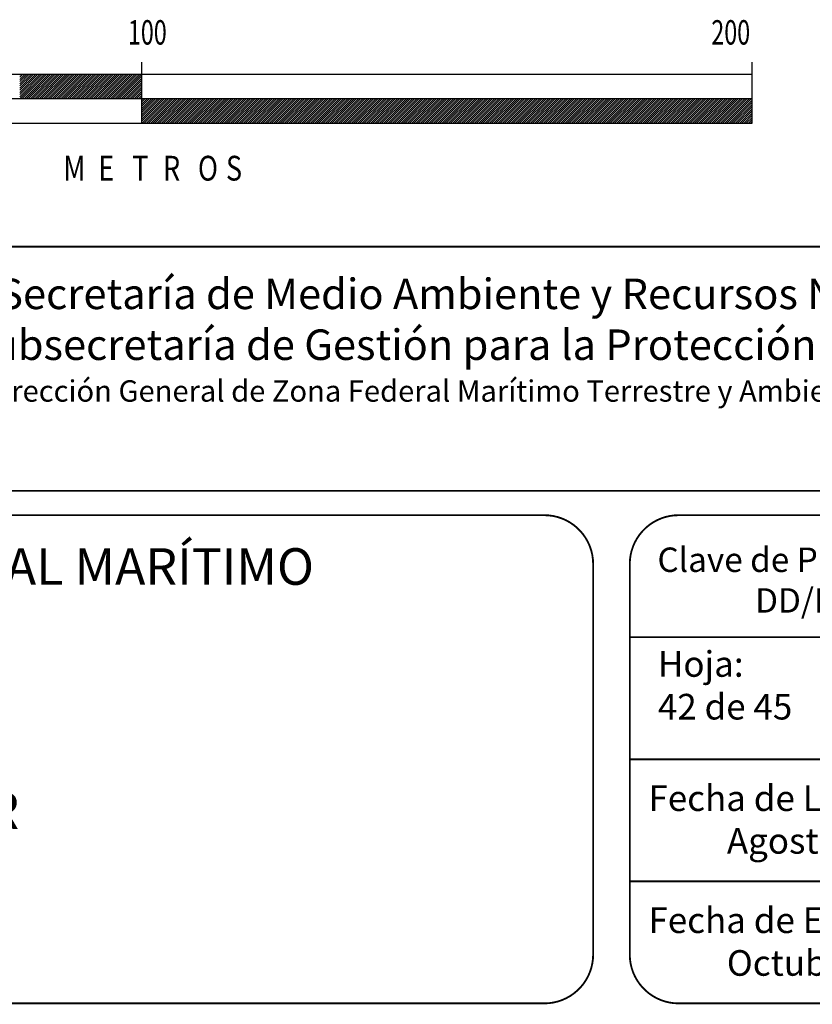
# Model space of a CAD drawing. Units: inches. Extents: x 588228 to 590628, y 2559444 to 2561244.
# Drawn here: x 590338 to 590468, y 2559618 to 2559780 of the extents above; entities that cross this region are included whole.
import ezdxf

# ---------------------------------------------------------------- set-up
doc = ezdxf.new("R2010")
doc.units = ezdxf.units.IN
doc.header["$LTSCALE"] = 40
doc.header["$MEASUREMENT"] = 0
doc.linetypes.add('CENTRO1', pattern=[0.44, 0.2, -0.08, 0.08, -0.08])
doc.layers.add('MARGEN', color=7, linetype='Continuous')
doc.styles.add('ROMANS', font='romans.shx')

msp = doc.modelspace()

# ---------------------------------------------------------------- linework, layer by layer
at = {"layer": 'MARGEN', "color": 7}
for p, q in [((590357.85, 2559762.78), (590357.85, 2559772.78)), ((590457.85, 2559762.78), (590457.85, 2559772.78)), ((590457.85, 2559770.78), (590257.85, 2559770.78)), ((590337.85, 2559766.78), (590341.85, 2559770.78)), ((590337.85, 2559767.13), (590341.5, 2559770.78)), ((590337.85, 2559767.49), (590341.14, 2559770.78)), ((590337.85, 2559767.84), (590340.79, 2559770.78)), ((590337.85, 2559768.19), (590340.44, 2559770.78)), ((590337.85, 2559768.55), (590340.08, 2559770.78)), ((590337.85, 2559768.9), (590339.73, 2559770.78)), ((590337.85, 2559769.26), (590339.37, 2559770.78)), ((590337.85, 2559769.61), (590339.02, 2559770.78)), ((590337.85, 2559769.96), (590338.67, 2559770.78)), ((590337.85, 2559770.32), (590338.31, 2559770.78)), ((590337.85, 2559770.67), (590337.96, 2559770.78)), ((590338.2, 2559766.78), (590342.2, 2559770.78)), ((590338.56, 2559766.78), (590342.56, 2559770.78)), ((590338.91, 2559766.78), (590342.91, 2559770.78)), ((590339.26, 2559766.78), (590343.26, 2559770.78)), ((590339.62, 2559766.78), (590343.62, 2559770.78)), ((590339.97, 2559766.78), (590343.97, 2559770.78)), ((590340.32, 2559766.78), (590344.32, 2559770.78)), ((590340.68, 2559766.78), (590344.68, 2559770.78)), ((590341.03, 2559766.78), (590345.03, 2559770.78)), ((590341.39, 2559766.78), (590345.39, 2559770.78)), ((590341.74, 2559766.78), (590345.74, 2559770.78)), ((590342.09, 2559766.78), (590346.09, 2559770.78)), ((590342.45, 2559766.78), (590346.45, 2559770.78)), ((590342.8, 2559766.78), (590346.8, 2559770.78)), ((590343.15, 2559766.78), (590347.15, 2559770.78)), ((590343.51, 2559766.78), (590347.51, 2559770.78)), ((590343.86, 2559766.78), (590347.86, 2559770.78)), ((590344.21, 2559766.78), (590348.21, 2559770.78)), ((590344.57, 2559766.78), (590348.57, 2559770.78)), ((590344.92, 2559766.78), (590348.92, 2559770.78)), ((590345.27, 2559766.78), (590349.27, 2559770.78)), ((590345.63, 2559766.78), (590349.63, 2559770.78)), ((590345.98, 2559766.78), (590349.98, 2559770.78)), ((590346.33, 2559766.78), (590350.33, 2559770.78)), ((590346.69, 2559766.78), (590350.69, 2559770.78)), ((590347.04, 2559766.78), (590351.04, 2559770.78)), ((590347.4, 2559766.78), (590351.4, 2559770.78)), ((590347.75, 2559766.78), (590351.75, 2559770.78)), ((590348.1, 2559766.78), (590352.1, 2559770.78)), ((590348.46, 2559766.78), (590352.46, 2559770.78)), ((590348.81, 2559766.78), (590352.81, 2559770.78)), ((590349.16, 2559766.78), (590353.16, 2559770.78)), ((590349.52, 2559766.78), (590353.52, 2559770.78)), ((590349.87, 2559766.78), (590353.87, 2559770.78)), ((590350.22, 2559766.78), (590354.22, 2559770.78)), ((590350.58, 2559766.78), (590354.58, 2559770.78)), ((590350.93, 2559766.78), (590354.93, 2559770.78)), ((590351.28, 2559766.78), (590355.28, 2559770.78)), ((590351.64, 2559766.78), (590355.64, 2559770.78)), ((590351.99, 2559766.78), (590355.99, 2559770.78)), ((590352.35, 2559766.78), (590356.35, 2559770.78)), ((590352.7, 2559766.78), (590356.7, 2559770.78)), ((590353.05, 2559766.78), (590357.05, 2559770.78)), ((590353.41, 2559766.78), (590357.41, 2559770.78)), ((590353.76, 2559766.78), (590357.76, 2559770.78)), ((590457.85, 2559762.78), (590457.85, 2559770.78)), ((590354.11, 2559766.78), (590357.85, 2559770.52)), ((590354.47, 2559766.78), (590357.85, 2559770.16)), ((590354.82, 2559766.78), (590357.85, 2559769.81)), ((590355.17, 2559766.78), (590357.85, 2559769.46)), ((590355.53, 2559766.78), (590357.85, 2559769.1)), ((590355.88, 2559766.78), (590357.85, 2559768.75)), ((590356.23, 2559766.78), (590357.85, 2559768.4)), ((590356.59, 2559766.78), (590357.85, 2559768.04)), ((590356.94, 2559766.78), (590357.85, 2559767.69)), ((590457.85, 2559766.78), (590257.85, 2559766.78)), ((590357.3, 2559766.78), (590357.85, 2559767.34)), ((590357.65, 2559766.78), (590357.85, 2559766.98)), ((590357.85, 2559763.09), (590361.54, 2559766.78)), ((590357.85, 2559763.45), (590361.18, 2559766.78)), ((590357.85, 2559763.8), (590360.83, 2559766.78)), ((590357.85, 2559764.15), (590360.48, 2559766.78)), ((590357.85, 2559764.51), (590360.12, 2559766.78)), ((590357.85, 2559764.86), (590359.77, 2559766.78)), ((590357.85, 2559765.21), (590359.42, 2559766.78)), ((590357.85, 2559765.57), (590359.06, 2559766.78)), ((590357.85, 2559765.92), (590358.71, 2559766.78)), ((590357.85, 2559766.27), (590358.36, 2559766.78)), ((590357.85, 2559766.63), (590358, 2559766.78)), ((590357.89, 2559762.78), (590361.89, 2559766.78)), ((590358.24, 2559762.78), (590362.24, 2559766.78)), ((590358.6, 2559762.78), (590362.6, 2559766.78)), ((590358.95, 2559762.78), (590362.95, 2559766.78)), ((590359.31, 2559762.78), (590363.31, 2559766.78)), ((590359.66, 2559762.78), (590363.66, 2559766.78)), ((590360.01, 2559762.78), (590364.01, 2559766.78)), ((590360.37, 2559762.78), (590364.37, 2559766.78)), ((590360.72, 2559762.78), (590364.72, 2559766.78)), ((590361.07, 2559762.78), (590365.07, 2559766.78)), ((590361.43, 2559762.78), (590365.43, 2559766.78)), ((590361.78, 2559762.78), (590365.78, 2559766.78)), ((590362.13, 2559762.78), (590366.13, 2559766.78)), ((590362.49, 2559762.78), (590366.49, 2559766.78)), ((590362.84, 2559762.78), (590366.84, 2559766.78)), ((590363.19, 2559762.78), (590367.19, 2559766.78)), ((590363.55, 2559762.78), (590367.55, 2559766.78)), ((590363.9, 2559762.78), (590367.9, 2559766.78)), ((590364.26, 2559762.78), (590368.26, 2559766.78)), ((590364.61, 2559762.78), (590368.61, 2559766.78)), ((590364.96, 2559762.78), (590368.96, 2559766.78)), ((590365.32, 2559762.78), (590369.32, 2559766.78)), ((590365.67, 2559762.78), (590369.67, 2559766.78)), ((590366.02, 2559762.78), (590370.02, 2559766.78)), ((590366.38, 2559762.78), (590370.38, 2559766.78)), ((590366.73, 2559762.78), (590370.73, 2559766.78)), ((590367.08, 2559762.78), (590371.08, 2559766.78)), ((590367.44, 2559762.78), (590371.44, 2559766.78)), ((590367.79, 2559762.78), (590371.79, 2559766.78)), ((590368.14, 2559762.78), (590372.14, 2559766.78)), ((590368.5, 2559762.78), (590372.5, 2559766.78)), ((590368.85, 2559762.78), (590372.85, 2559766.78)), ((590369.2, 2559762.78), (590373.2, 2559766.78)), ((590369.56, 2559762.78), (590373.56, 2559766.78)), ((590369.91, 2559762.78), (590373.91, 2559766.78)), ((590370.27, 2559762.78), (590374.27, 2559766.78)), ((590370.62, 2559762.78), (590374.62, 2559766.78)), ((590370.97, 2559762.78), (590374.97, 2559766.78)), ((590371.33, 2559762.78), (590375.33, 2559766.78)), ((590371.68, 2559762.78), (590375.68, 2559766.78)), ((590372.03, 2559762.78), (590376.03, 2559766.78)), ((590372.39, 2559762.78), (590376.39, 2559766.78)), ((590372.74, 2559762.78), (590376.74, 2559766.78)), ((590373.09, 2559762.78), (590377.09, 2559766.78)), ((590373.45, 2559762.78), (590377.45, 2559766.78)), ((590373.8, 2559762.78), (590377.8, 2559766.78)), ((590374.15, 2559762.78), (590378.15, 2559766.78)), ((590374.51, 2559762.78), (590378.51, 2559766.78)), ((590374.86, 2559762.78), (590378.86, 2559766.78)), ((590375.22, 2559762.78), (590379.22, 2559766.78)), ((590375.57, 2559762.78), (590379.57, 2559766.78)), ((590375.92, 2559762.78), (590379.92, 2559766.78)), ((590376.28, 2559762.78), (590380.28, 2559766.78)), ((590376.63, 2559762.78), (590380.63, 2559766.78)), ((590376.98, 2559762.78), (590380.98, 2559766.78)), ((590377.34, 2559762.78), (590381.34, 2559766.78)), ((590377.69, 2559762.78), (590381.69, 2559766.78)), ((590378.04, 2559762.78), (590382.04, 2559766.78)), ((590378.4, 2559762.78), (590382.4, 2559766.78)), ((590378.75, 2559762.78), (590382.75, 2559766.78)), ((590379.1, 2559762.78), (590383.1, 2559766.78)), ((590379.46, 2559762.78), (590383.46, 2559766.78)), ((590379.81, 2559762.78), (590383.81, 2559766.78)), ((590380.17, 2559762.78), (590384.17, 2559766.78)), ((590380.52, 2559762.78), (590384.52, 2559766.78)), ((590380.87, 2559762.78), (590384.87, 2559766.78)), ((590381.23, 2559762.78), (590385.23, 2559766.78)), ((590381.58, 2559762.78), (590385.58, 2559766.78)), ((590381.93, 2559762.78), (590385.93, 2559766.78)), ((590382.29, 2559762.78), (590386.29, 2559766.78)), ((590382.64, 2559762.78), (590386.64, 2559766.78)), ((590382.99, 2559762.78), (590386.99, 2559766.78)), ((590383.35, 2559762.78), (590387.35, 2559766.78)), ((590383.7, 2559762.78), (590387.7, 2559766.78)), ((590384.05, 2559762.78), (590388.05, 2559766.78)), ((590384.41, 2559762.78), (590388.41, 2559766.78)), ((590384.76, 2559762.78), (590388.76, 2559766.78)), ((590385.11, 2559762.78), (590389.11, 2559766.78)), ((590385.47, 2559762.78), (590389.47, 2559766.78)), ((590385.82, 2559762.78), (590389.82, 2559766.78)), ((590386.18, 2559762.78), (590390.18, 2559766.78)), ((590386.53, 2559762.78), (590390.53, 2559766.78)), ((590386.88, 2559762.78), (590390.88, 2559766.78)), ((590387.24, 2559762.78), (590391.24, 2559766.78)), ((590387.59, 2559762.78), (590391.59, 2559766.78)), ((590387.94, 2559762.78), (590391.94, 2559766.78)), ((590388.3, 2559762.78), (590392.3, 2559766.78)), ((590388.65, 2559762.78), (590392.65, 2559766.78)), ((590389, 2559762.78), (590393, 2559766.78)), ((590389.36, 2559762.78), (590393.36, 2559766.78)), ((590389.71, 2559762.78), (590393.71, 2559766.78)), ((590390.06, 2559762.78), (590394.06, 2559766.78)), ((590390.42, 2559762.78), (590394.42, 2559766.78)), ((590390.77, 2559762.78), (590394.77, 2559766.78)), ((590391.13, 2559762.78), (590395.13, 2559766.78)), ((590391.48, 2559762.78), (590395.48, 2559766.78)), ((590391.83, 2559762.78), (590395.83, 2559766.78)), ((590392.19, 2559762.78), (590396.19, 2559766.78)), ((590392.54, 2559762.78), (590396.54, 2559766.78)), ((590392.89, 2559762.78), (590396.89, 2559766.78)), ((590393.25, 2559762.78), (590397.25, 2559766.78)), ((590393.6, 2559762.78), (590397.6, 2559766.78)), ((590393.95, 2559762.78), (590397.95, 2559766.78)), ((590394.31, 2559762.78), (590398.31, 2559766.78)), ((590394.66, 2559762.78), (590398.66, 2559766.78)), ((590395.01, 2559762.78), (590399.01, 2559766.78)), ((590395.37, 2559762.78), (590399.37, 2559766.78)), ((590395.72, 2559762.78), (590399.72, 2559766.78)), ((590396.07, 2559762.78), (590400.07, 2559766.78)), ((590396.43, 2559762.78), (590400.43, 2559766.78)), ((590396.78, 2559762.78), (590400.78, 2559766.78)), ((590397.14, 2559762.78), (590401.14, 2559766.78)), ((590397.49, 2559762.78), (590401.49, 2559766.78)), ((590397.84, 2559762.78), (590401.84, 2559766.78)), ((590398.2, 2559762.78), (590402.2, 2559766.78)), ((590398.55, 2559762.78), (590402.55, 2559766.78)), ((590398.9, 2559762.78), (590402.9, 2559766.78)), ((590399.26, 2559762.78), (590403.26, 2559766.78)), ((590399.61, 2559762.78), (590403.61, 2559766.78)), ((590399.96, 2559762.78), (590403.96, 2559766.78)), ((590400.32, 2559762.78), (590404.32, 2559766.78)), ((590400.67, 2559762.78), (590404.67, 2559766.78)), ((590401.02, 2559762.78), (590405.02, 2559766.78)), ((590401.38, 2559762.78), (590405.38, 2559766.78)), ((590401.73, 2559762.78), (590405.73, 2559766.78)), ((590402.09, 2559762.78), (590406.09, 2559766.78)), ((590402.44, 2559762.78), (590406.44, 2559766.78)), ((590402.79, 2559762.78), (590406.79, 2559766.78)), ((590403.15, 2559762.78), (590407.15, 2559766.78)), ((590403.5, 2559762.78), (590407.5, 2559766.78)), ((590403.85, 2559762.78), (590407.85, 2559766.78)), ((590404.21, 2559762.78), (590408.21, 2559766.78)), ((590404.56, 2559762.78), (590408.56, 2559766.78)), ((590404.91, 2559762.78), (590408.91, 2559766.78)), ((590405.27, 2559762.78), (590409.27, 2559766.78)), ((590405.62, 2559762.78), (590409.62, 2559766.78)), ((590405.97, 2559762.78), (590409.97, 2559766.78)), ((590406.33, 2559762.78), (590410.33, 2559766.78)), ((590406.68, 2559762.78), (590410.68, 2559766.78)), ((590407.04, 2559762.78), (590411.04, 2559766.78)), ((590407.39, 2559762.78), (590411.39, 2559766.78)), ((590407.74, 2559762.78), (590411.74, 2559766.78)), ((590408.1, 2559762.78), (590412.1, 2559766.78)), ((590408.45, 2559762.78), (590412.45, 2559766.78)), ((590408.8, 2559762.78), (590412.8, 2559766.78)), ((590409.16, 2559762.78), (590413.16, 2559766.78)), ((590409.51, 2559762.78), (590413.51, 2559766.78)), ((590409.86, 2559762.78), (590413.86, 2559766.78)), ((590410.22, 2559762.78), (590414.22, 2559766.78)), ((590410.57, 2559762.78), (590414.57, 2559766.78)), ((590410.92, 2559762.78), (590414.92, 2559766.78)), ((590411.28, 2559762.78), (590415.28, 2559766.78)), ((590411.63, 2559762.78), (590415.63, 2559766.78)), ((590411.98, 2559762.78), (590415.98, 2559766.78)), ((590412.34, 2559762.78), (590416.34, 2559766.78)), ((590412.69, 2559762.78), (590416.69, 2559766.78)), ((590413.05, 2559762.78), (590417.05, 2559766.78)), ((590413.4, 2559762.78), (590417.4, 2559766.78)), ((590413.75, 2559762.78), (590417.75, 2559766.78)), ((590414.11, 2559762.78), (590418.11, 2559766.78)), ((590414.46, 2559762.78), (590418.46, 2559766.78)), ((590414.81, 2559762.78), (590418.81, 2559766.78)), ((590415.17, 2559762.78), (590419.17, 2559766.78)), ((590415.52, 2559762.78), (590419.52, 2559766.78)), ((590415.87, 2559762.78), (590419.87, 2559766.78)), ((590416.23, 2559762.78), (590420.23, 2559766.78)), ((590416.58, 2559762.78), (590420.58, 2559766.78)), ((590416.93, 2559762.78), (590420.93, 2559766.78)), ((590417.29, 2559762.78), (590421.29, 2559766.78)), ((590417.64, 2559762.78), (590421.64, 2559766.78)), ((590418, 2559762.78), (590422, 2559766.78)), ((590418.35, 2559762.78), (590422.35, 2559766.78)), ((590418.7, 2559762.78), (590422.7, 2559766.78)), ((590419.06, 2559762.78), (590423.06, 2559766.78)), ((590419.41, 2559762.78), (590423.41, 2559766.78)), ((590419.76, 2559762.78), (590423.76, 2559766.78)), ((590420.12, 2559762.78), (590424.12, 2559766.78)), ((590420.47, 2559762.78), (590424.47, 2559766.78)), ((590420.82, 2559762.78), (590424.82, 2559766.78)), ((590421.18, 2559762.78), (590425.18, 2559766.78)), ((590421.53, 2559762.78), (590425.53, 2559766.78)), ((590421.88, 2559762.78), (590425.88, 2559766.78)), ((590422.24, 2559762.78), (590426.24, 2559766.78)), ((590422.59, 2559762.78), (590426.59, 2559766.78)), ((590422.95, 2559762.78), (590426.95, 2559766.78)), ((590423.3, 2559762.78), (590427.3, 2559766.78)), ((590423.65, 2559762.78), (590427.65, 2559766.78)), ((590424.01, 2559762.78), (590428.01, 2559766.78)), ((590424.36, 2559762.78), (590428.36, 2559766.78)), ((590424.71, 2559762.78), (590428.71, 2559766.78)), ((590425.07, 2559762.78), (590429.07, 2559766.78)), ((590425.42, 2559762.78), (590429.42, 2559766.78)), ((590425.77, 2559762.78), (590429.77, 2559766.78)), ((590426.13, 2559762.78), (590430.13, 2559766.78)), ((590426.48, 2559762.78), (590430.48, 2559766.78)), ((590426.83, 2559762.78), (590430.83, 2559766.78)), ((590427.19, 2559762.78), (590431.19, 2559766.78)), ((590427.54, 2559762.78), (590431.54, 2559766.78)), ((590427.89, 2559762.78), (590431.89, 2559766.78)), ((590428.25, 2559762.78), (590432.25, 2559766.78)), ((590428.6, 2559762.78), (590432.6, 2559766.78)), ((590428.96, 2559762.78), (590432.96, 2559766.78)), ((590429.31, 2559762.78), (590433.31, 2559766.78)), ((590429.66, 2559762.78), (590433.66, 2559766.78)), ((590430.02, 2559762.78), (590434.02, 2559766.78)), ((590430.37, 2559762.78), (590434.37, 2559766.78)), ((590430.72, 2559762.78), (590434.72, 2559766.78)), ((590431.08, 2559762.78), (590435.08, 2559766.78)), ((590431.43, 2559762.78), (590435.43, 2559766.78)), ((590431.78, 2559762.78), (590435.78, 2559766.78)), ((590432.14, 2559762.78), (590436.14, 2559766.78)), ((590432.49, 2559762.78), (590436.49, 2559766.78)), ((590432.84, 2559762.78), (590436.84, 2559766.78)), ((590433.2, 2559762.78), (590437.2, 2559766.78)), ((590433.55, 2559762.78), (590437.55, 2559766.78)), ((590433.91, 2559762.78), (590437.91, 2559766.78)), ((590434.26, 2559762.78), (590438.26, 2559766.78)), ((590434.61, 2559762.78), (590438.61, 2559766.78)), ((590434.97, 2559762.78), (590438.97, 2559766.78)), ((590435.32, 2559762.78), (590439.32, 2559766.78)), ((590435.67, 2559762.78), (590439.67, 2559766.78)), ((590436.03, 2559762.78), (590440.03, 2559766.78)), ((590436.38, 2559762.78), (590440.38, 2559766.78)), ((590436.73, 2559762.78), (590440.73, 2559766.78)), ((590437.09, 2559762.78), (590441.09, 2559766.78)), ((590437.44, 2559762.78), (590441.44, 2559766.78)), ((590437.79, 2559762.78), (590441.79, 2559766.78)), ((590438.15, 2559762.78), (590442.15, 2559766.78)), ((590438.5, 2559762.78), (590442.5, 2559766.78)), ((590438.85, 2559762.78), (590442.85, 2559766.78)), ((590439.21, 2559762.78), (590443.21, 2559766.78)), ((590439.56, 2559762.78), (590443.56, 2559766.78)), ((590439.92, 2559762.78), (590443.92, 2559766.78)), ((590440.27, 2559762.78), (590444.27, 2559766.78)), ((590440.62, 2559762.78), (590444.62, 2559766.78)), ((590440.98, 2559762.78), (590444.98, 2559766.78)), ((590441.33, 2559762.78), (590445.33, 2559766.78)), ((590441.68, 2559762.78), (590445.68, 2559766.78)), ((590442.04, 2559762.78), (590446.04, 2559766.78)), ((590442.39, 2559762.78), (590446.39, 2559766.78)), ((590442.74, 2559762.78), (590446.74, 2559766.78)), ((590443.1, 2559762.78), (590447.1, 2559766.78)), ((590443.45, 2559762.78), (590447.45, 2559766.78)), ((590443.8, 2559762.78), (590447.8, 2559766.78)), ((590444.16, 2559762.78), (590448.16, 2559766.78)), ((590444.51, 2559762.78), (590448.51, 2559766.78)), ((590444.87, 2559762.78), (590448.87, 2559766.78)), ((590445.22, 2559762.78), (590449.22, 2559766.78)), ((590445.57, 2559762.78), (590449.57, 2559766.78)), ((590445.93, 2559762.78), (590449.93, 2559766.78)), ((590446.28, 2559762.78), (590450.28, 2559766.78)), ((590446.63, 2559762.78), (590450.63, 2559766.78)), ((590446.99, 2559762.78), (590450.99, 2559766.78)), ((590447.34, 2559762.78), (590451.34, 2559766.78)), ((590447.69, 2559762.78), (590451.69, 2559766.78)), ((590448.05, 2559762.78), (590452.05, 2559766.78)), ((590448.4, 2559762.78), (590452.4, 2559766.78)), ((590448.75, 2559762.78), (590452.75, 2559766.78)), ((590449.11, 2559762.78), (590453.11, 2559766.78)), ((590449.46, 2559762.78), (590453.46, 2559766.78)), ((590449.82, 2559762.78), (590453.82, 2559766.78)), ((590450.17, 2559762.78), (590454.17, 2559766.78)), ((590450.52, 2559762.78), (590454.52, 2559766.78)), ((590450.88, 2559762.78), (590454.88, 2559766.78)), ((590451.23, 2559762.78), (590455.23, 2559766.78)), ((590451.58, 2559762.78), (590455.58, 2559766.78)), ((590451.94, 2559762.78), (590455.94, 2559766.78)), ((590452.29, 2559762.78), (590456.29, 2559766.78)), ((590452.64, 2559762.78), (590456.64, 2559766.78)), ((590453, 2559762.78), (590457, 2559766.78)), ((590453.35, 2559762.78), (590457.35, 2559766.78)), ((590453.7, 2559762.78), (590457.7, 2559766.78)), ((590454.06, 2559762.78), (590457.85, 2559766.57)), ((590454.41, 2559762.78), (590457.85, 2559766.22)), ((590454.76, 2559762.78), (590457.85, 2559765.87)), ((590455.12, 2559762.78), (590457.85, 2559765.51)), ((590455.47, 2559762.78), (590457.85, 2559765.16)), ((590455.83, 2559762.78), (590457.85, 2559764.8)), ((590456.18, 2559762.78), (590457.85, 2559764.45)), ((590257.85, 2559762.78), (590457.85, 2559762.78)), ((590456.53, 2559762.78), (590457.85, 2559764.1)), ((590456.89, 2559762.78), (590457.85, 2559763.74)), ((590457.24, 2559762.78), (590457.85, 2559763.39)), ((590457.59, 2559762.78), (590457.85, 2559763.04))]:
    msp.add_line(p, q, dxfattribs=at)
at = {"layer": 'MARGEN', "linetype": 'Continuous', "const_width": 0.3, "elevation": 20}
for points in [[(590211.8, 2559734.55, -0.414214), (590219.8, 2559742.55), (590503.8, 2559742.55, -0.414214), (590511.8, 2559734.55), (590511.8, 2559710.55, -0.414214), (590503.8, 2559702.55), (590219.8, 2559702.55, -0.414214), (590211.8, 2559710.55)], [(590211.8, 2559690.55, -0.414214), (590219.8, 2559698.55), (590423.8, 2559698.55, -0.414214), (590431.8, 2559690.55), (590431.8, 2559626.55, -0.414214), (590423.8, 2559618.55), (590219.8, 2559618.55, -0.414214), (590211.8, 2559626.55)], [(590437.8, 2559690.55, -0.414214), (590445.8, 2559698.55), (590503.8, 2559698.55, -0.414214), (590511.8, 2559690.55), (590511.8, 2559626.55, -0.414214), (590503.8, 2559618.55), (590445.8, 2559618.55, -0.414214), (590437.8, 2559626.55)]]:
    msp.add_lwpolyline(points, format="xyb", close=True, dxfattribs=at)
at = {"layer": 'MARGEN', "linetype": 'Continuous', "const_width": 0.3}
for points in [[(590511.8, 2559678.55), (590437.8, 2559678.55)], [(590511.8, 2559658.55), (590437.8, 2559658.55)], [(590511.8, 2559638.55), (590437.8, 2559638.55)]]:
    msp.add_lwpolyline(points, dxfattribs=at)

# ---------------------------------------------------------------- texts
at = {"layer": 'MARGEN', "color": 7, "style": 'ROMANS'}
for s, height, width, p in [('100', 4, 0.7, (590355.58, 2559775.67)), ('200', 4, 0.7, (590451.16, 2559775.67)), ('M     ', 4.064, 0.8, (590345, 2559753.38)), ('E', 4.06, 0.8, (590350.73, 2559753.38)), ('T', 4.06, 0.8, (590356.3, 2559753.38)), ('R', 4.06, 0.8, (590361.33, 2559753.38)), ('O', 4.06, 0.8, (590367.05, 2559753.38)), ('S', 4.06, 0.8, (590371.64, 2559753.38))]:
    msp.add_text(s, height=height, dxfattribs=dict(at, width=width)).set_placement(p)
at = {"layer": 'MARGEN', "linetype": 'CENTRO1'}
for s, insert, char_height, width, attachment_point in [('{\\fCentury Gothic|b1|i0|c0|p34;Secretaría de Medio Ambiente y Recursos Naturales\\P\\fCentury Gothic|b0|i0|c0|p34;Subsecretaría de Gestión para la Protección Ambiental\\P\\H0.7x;Dirección General de Zona Federal Marítimo Terrestre y Ambientes Costeros}', (590416.04, 2559737.32), 5, 186.0824, 2), ('{\\fArial|b0|i0|c0|p34;DELIMITACIÓN DE ZONA FEDERAL MARÍTIMO TERRESTRE\\P\\P\\PESTADO: BAJA CALIFORNIA SUR\\PMUNICIPIO: LA PAZ\\PLOCALIDAD: SECCIÓN 3}', (590216.89, 2559693.14), 6, 214.9144, 1), ('{\\fCentury Gothic|b0|i0|c0|p34;Clave de Plano:\\P^IDD/BCS/2006/12}', (590442.33, 2559693.25), 4, 66.0608, 1), ('{\\fCentury Gothic|b0|i0|c0|p34;Hoja:\\P42 de 45}', (590442.41, 2559676.27, -20), 4.2, 65.4856, 1), ('{\\fCentury Gothic|b0|i0|c0|p34;Fecha de Lev:\\P          Agosto 2006}', (590440.87, 2559654.28, 2.32), 4.2, 66.0608, 1), ('{\\fCentury Gothic|b0|i0|c0|p34;Fecha de Elaboración:\\P          Octubre 2006}', (590440.87, 2559634.28, 2.32), 4.2, 66.0608, 1)]:
    msp.add_mtext(s, dxfattribs=dict(at, insert=insert, char_height=char_height, width=width, attachment_point=attachment_point))

doc.saveas('drawing.dxf')
